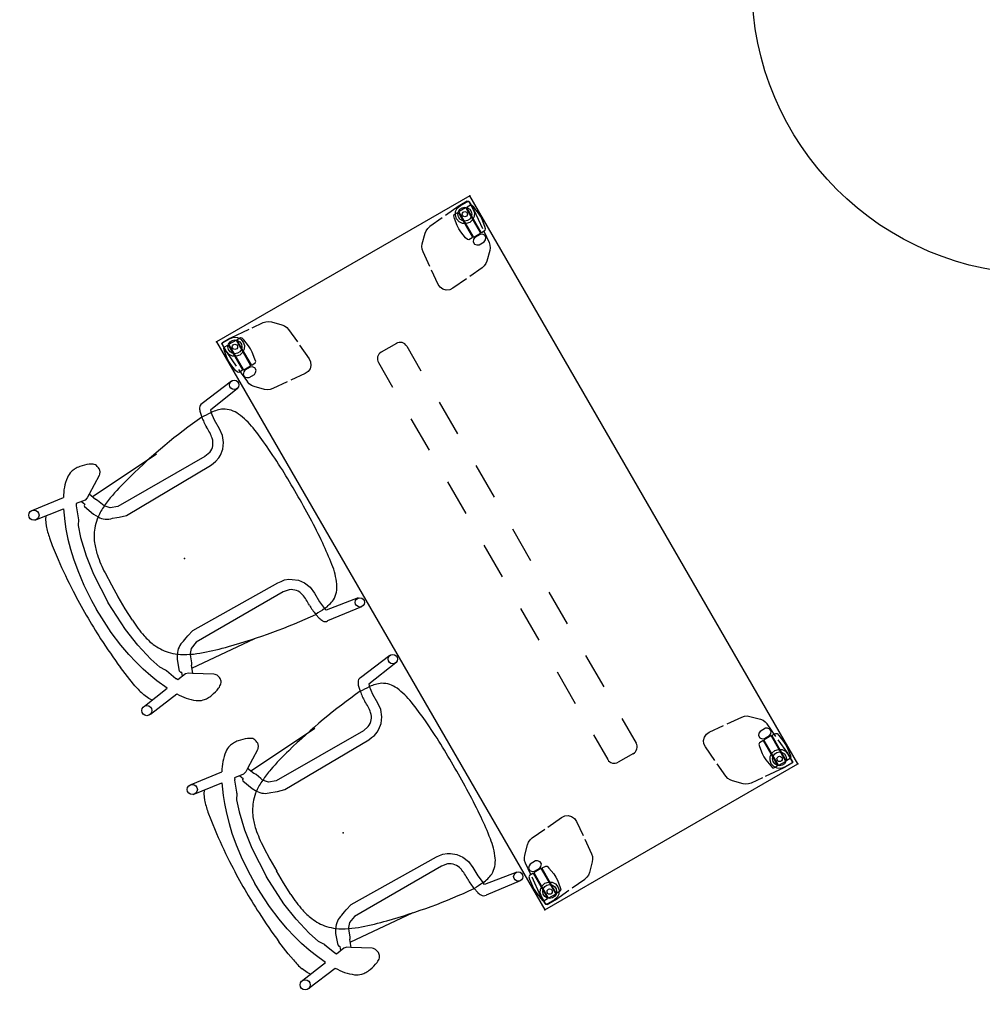
# Model space of a CAD drawing. Units: inches. Extents: x 0 to 698, y 17 to 426.
# Drawn here: x 20 to 99, y 229 to 310 of the extents above; entities that cross this region are included whole.
import ezdxf

# ---------------------------------------------------------------- set-up
doc = ezdxf.new("R2010")
doc.units = ezdxf.units.IN
doc.header["$MEASUREMENT"] = 0
for name, color, linetype in [('SEAT', 5, 'Continuous'), ('TABLE', 6, 'Continuous'), ('TABLE-CASTER1', 6, 'Continuous'), ('TABLE-CASTER2', 6, 'Continuous'), ('TABLE-CASTER3', 6, 'Continuous'), ('TABLE-CASTER4', 6, 'Continuous'), ('TABLE-HIDDEN', 6, 'Continuous'), ('TABLE-LEG1', 6, 'Continuous'), ('TABLE-LEG2', 6, 'Continuous'), ('TABLE-LEG3', 6, 'Continuous'), ('TABLE-LEG4', 6, 'Continuous'), ('TABLE-LEGBRACKET1', 6, 'Continuous'), ('TABLE-LEGBRACKET2', 6, 'Continuous'), ('TABLE-LEGBRACKET3', 6, 'Continuous'), ('TABLE-LEGBRACKET4', 6, 'Continuous')]:
    doc.layers.add(name, color=color, linetype=linetype)

# ---------------------------------------------------------------- blocks, each defined once
blk = doc.blocks.new('phz515s_2454l_4p')
at = {"layer": 'TABLE'}
for p, q in [((53.875, 0), (0, 0)), ((0, 0), (0, -24)), ((53.875, -24), (53.875, 0)), ((0, -24), (53.875, -24))]:
    blk.add_line(p, q, dxfattribs=at)
for p in [(0, 0), (53.875, 0), (0, -24), (53.875, -24)]:
    blk.add_point(p, dxfattribs=at)
at = {"layer": 'TABLE-CASTER1'}
for p, q in [((0.724, -0.748), (0.685, -0.787)), ((0.685, -0.787), (0.685, -1.418)), ((0.769, -0.238), (0.693, -0.33)), ((0.693, -0.33), (0.693, -0.657)), ((0.693, -0.657), (0.732, -0.697)), ((3.058, -0.748), (0.724, -0.748)), ((0.732, -0.697), (3.047, -0.697)), ((0.973, -0.185), (0.769, -0.238)), ((1.593, -0.091), (0.973, -0.185)), ((1.89, -0.074), (1.593, -0.091)), ((2.186, -0.091), (1.89, -0.074)), ((2.805, -0.185), (2.186, -0.091)), ((3.011, -0.238), (2.805, -0.185)), ((3.081, -0.33), (3.011, -0.238)), ((3.047, -0.697), (3.087, -0.657)), ((3.097, -0.787), (3.058, -0.748)), ((3.087, -0.657), (3.081, -0.33)), ((3.097, -1.417), (3.097, -0.787)), ((3.246, -0.693), (3.171, -0.852)), ((3.409, -0.558), (3.246, -0.693)), ((3.621, -0.559), (3.409, -0.558)), ((3.784, -0.693), (3.621, -0.559)), ((3.859, -0.852), (3.784, -0.693)), ((0.685, -1.418), (0.725, -1.457)), ((0.693, -1.548), (0.732, -1.508)), ((0.693, -1.874), (0.693, -1.548)), ((0.725, -1.457), (3.058, -1.457)), ((0.732, -1.508), (3.047, -1.508)), ((3.047, -1.508), (3.087, -1.548)), ((3.058, -1.457), (3.097, -1.417)), ((3.087, -1.548), (3.081, -1.874)), ((3.171, -0.945), (3.097, -0.945)), ((3.097, -1.26), (3.171, -1.26)), ((3.171, -0.852), (3.171, -1.352)), ((3.171, -1.352), (3.246, -1.512)), ((3.246, -1.512), (3.41, -1.647)), ((3.622, -1.646), (3.784, -1.511)), ((3.784, -1.511), (3.859, -1.353)), ((3.859, -1.353), (3.859, -0.852)), ((0.769, -1.967), (0.693, -1.874)), ((0.973, -2.019), (0.769, -1.967)), ((1.593, -2.114), (0.973, -2.019)), ((1.89, -2.13), (1.593, -2.114)), ((2.186, -2.114), (1.89, -2.13)), ((2.805, -2.02), (2.186, -2.114)), ((3.011, -1.967), (2.805, -2.02)), ((3.081, -1.874), (3.011, -1.967)), ((3.41, -1.647), (3.622, -1.646))]:
    blk.add_line(p, q, dxfattribs=at)
blk.add_circle((1.103, -1.102), 0.217, dxfattribs=at)
at = {"layer": 'TABLE-CASTER2'}
for p, q in [((0.724, -22.543), (0.685, -22.582)), ((0.685, -22.582), (0.685, -23.213)), ((0.769, -22.033), (0.693, -22.125)), ((0.693, -22.125), (0.693, -22.452)), ((0.693, -22.452), (0.732, -22.492)), ((3.058, -22.543), (0.724, -22.543)), ((0.732, -22.492), (3.047, -22.492)), ((0.972, -21.98), (0.769, -22.033)), ((1.593, -21.886), (0.972, -21.98)), ((1.89, -21.87), (1.593, -21.886)), ((2.185, -21.886), (1.89, -21.87)), ((2.805, -21.98), (2.185, -21.886)), ((3.01, -22.033), (2.805, -21.98)), ((3.081, -22.125), (3.01, -22.033)), ((3.047, -22.492), (3.086, -22.452)), ((3.097, -22.583), (3.058, -22.543)), ((3.086, -22.452), (3.081, -22.125)), ((3.097, -23.212), (3.097, -22.583)), ((3.246, -22.488), (3.171, -22.647)), ((3.409, -22.354), (3.246, -22.488)), ((3.621, -22.354), (3.409, -22.354)), ((3.784, -22.488), (3.621, -22.354)), ((3.858, -22.647), (3.784, -22.488)), ((0.685, -23.213), (0.724, -23.252)), ((0.693, -23.343), (0.732, -23.303)), ((0.693, -23.669), (0.693, -23.343)), ((0.724, -23.252), (3.058, -23.252)), ((0.732, -23.303), (3.047, -23.303)), ((3.047, -23.303), (3.086, -23.343)), ((3.058, -23.252), (3.097, -23.212)), ((3.086, -23.343), (3.081, -23.67)), ((3.171, -22.74), (3.097, -22.74)), ((3.097, -23.055), (3.171, -23.055)), ((3.171, -22.647), (3.171, -23.147)), ((3.171, -23.147), (3.246, -23.307)), ((3.246, -23.307), (3.41, -23.442)), ((3.41, -23.442), (3.621, -23.442)), ((3.621, -23.442), (3.784, -23.306)), ((3.784, -23.306), (3.859, -23.148)), ((3.859, -23.148), (3.858, -22.647)), ((0.769, -23.762), (0.693, -23.669)), ((0.972, -23.815), (0.769, -23.762)), ((1.593, -23.909), (0.972, -23.815)), ((1.89, -23.925), (1.593, -23.909)), ((2.185, -23.909), (1.89, -23.925)), ((2.805, -23.815), (2.185, -23.909)), ((3.01, -23.762), (2.805, -23.815)), ((3.081, -23.67), (3.01, -23.762))]:
    blk.add_line(p, q, dxfattribs=at)
blk.add_circle((1.102, -22.897), 0.217, dxfattribs=at)
at = {"layer": 'TABLE-CASTER3'}
for p, q in [((50.091, -22.489), (50.016, -22.647)), ((50.253, -22.354), (50.091, -22.489)), ((50.465, -22.353), (50.253, -22.354)), ((50.629, -22.488), (50.465, -22.353)), ((50.704, -22.648), (50.629, -22.488)), ((50.817, -22.543), (50.778, -22.583)), ((50.778, -22.583), (50.778, -23.213)), ((50.788, -22.452), (50.794, -22.126)), ((50.828, -22.492), (50.788, -22.452)), ((50.794, -22.126), (50.864, -22.033)), ((53.15, -22.543), (50.817, -22.543)), ((53.143, -22.492), (50.828, -22.492)), ((50.864, -22.033), (51.07, -21.98)), ((51.07, -21.98), (51.689, -21.886)), ((51.689, -21.886), (51.985, -21.87)), ((51.985, -21.87), (52.282, -21.886)), ((52.282, -21.886), (52.902, -21.981)), ((52.902, -21.981), (53.106, -22.033)), ((53.106, -22.033), (53.182, -22.126)), ((53.182, -22.452), (53.143, -22.492)), ((53.19, -22.582), (53.15, -22.543)), ((53.182, -22.126), (53.182, -22.452)), ((53.19, -23.213), (53.19, -22.582)), ((50.016, -22.647), (50.016, -23.148)), ((50.016, -23.148), (50.091, -23.307)), ((50.091, -23.307), (50.254, -23.441)), ((50.254, -23.441), (50.466, -23.442)), ((50.466, -23.442), (50.629, -23.307)), ((50.629, -23.307), (50.704, -23.148)), ((50.704, -23.148), (50.704, -22.648)), ((50.778, -22.74), (50.704, -22.74)), ((50.704, -23.055), (50.778, -23.055)), ((50.778, -23.213), (50.817, -23.252)), ((50.828, -23.303), (50.788, -23.343)), ((50.788, -23.343), (50.794, -23.67)), ((50.817, -23.252), (53.151, -23.252)), ((53.143, -23.303), (50.828, -23.303)), ((53.182, -23.343), (53.143, -23.303)), ((53.151, -23.252), (53.19, -23.213)), ((53.182, -23.67), (53.182, -23.343)), ((50.794, -23.67), (50.864, -23.762)), ((50.864, -23.762), (51.07, -23.815)), ((51.07, -23.815), (51.689, -23.909)), ((51.689, -23.909), (51.985, -23.926)), ((51.985, -23.926), (52.282, -23.909)), ((52.282, -23.909), (52.902, -23.815)), ((52.902, -23.815), (53.106, -23.762)), ((53.106, -23.762), (53.182, -23.67))]:
    blk.add_line(p, q, dxfattribs=at)
blk.add_circle((52.772, -22.898), 0.217, dxfattribs=at)
at = {"layer": 'TABLE-CASTER4'}
for p, q in [((50.091, -0.694), (50.016, -0.852)), ((50.254, -0.558), (50.091, -0.694)), ((50.465, -0.558), (50.254, -0.558)), ((50.629, -0.693), (50.465, -0.558)), ((50.704, -0.853), (50.629, -0.693)), ((50.817, -0.748), (50.778, -0.788)), ((50.778, -0.788), (50.778, -1.417)), ((50.789, -0.657), (50.794, -0.33)), ((50.828, -0.697), (50.789, -0.657)), ((50.794, -0.33), (50.865, -0.238)), ((53.151, -0.748), (50.817, -0.748)), ((53.143, -0.697), (50.828, -0.697)), ((50.865, -0.238), (51.07, -0.185)), ((51.07, -0.185), (51.69, -0.091)), ((51.69, -0.091), (51.985, -0.075)), ((51.985, -0.075), (52.282, -0.091)), ((52.282, -0.091), (52.903, -0.185)), ((52.903, -0.185), (53.106, -0.238)), ((53.106, -0.238), (53.182, -0.331)), ((53.182, -0.657), (53.143, -0.697)), ((53.19, -0.787), (53.151, -0.748)), ((53.182, -0.331), (53.182, -0.657)), ((53.19, -1.418), (53.19, -0.787)), ((50.016, -0.852), (50.017, -1.353)), ((50.017, -1.353), (50.091, -1.512)), ((50.091, -1.512), (50.254, -1.646)), ((50.466, -1.646), (50.629, -1.512)), ((50.629, -1.512), (50.704, -1.353)), ((50.704, -1.353), (50.704, -0.853)), ((50.778, -0.945), (50.704, -0.945)), ((50.704, -1.26), (50.778, -1.26)), ((50.778, -1.417), (50.817, -1.457)), ((50.828, -1.508), (50.789, -1.548)), ((50.789, -1.548), (50.794, -1.875)), ((50.817, -1.457), (53.151, -1.457)), ((53.143, -1.508), (50.828, -1.508)), ((53.182, -1.548), (53.143, -1.508)), ((53.151, -1.457), (53.19, -1.418)), ((53.182, -1.875), (53.182, -1.548)), ((50.254, -1.646), (50.466, -1.646)), ((50.794, -1.875), (50.865, -1.967)), ((50.865, -1.967), (51.07, -2.02)), ((51.07, -2.02), (51.69, -2.114)), ((51.69, -2.114), (51.985, -2.13)), ((51.985, -2.13), (52.282, -2.114)), ((52.282, -2.114), (52.903, -2.02)), ((52.903, -2.02), (53.106, -1.967)), ((53.106, -1.967), (53.182, -1.875))]:
    blk.add_line(p, q, dxfattribs=at)
blk.add_circle((52.773, -1.103), 0.217, dxfattribs=at)
at = {"layer": 'TABLE-HIDDEN'}
for p, q in [((7.487, -11.278), (7.487, -12.722)), ((8.122, -10.653), (10.438, -10.653)), ((13.438, -10.653), (16.438, -10.653)), ((19.438, -10.653), (22.438, -10.653)), ((25.438, -10.653), (28.438, -10.653)), ((31.438, -10.653), (34.438, -10.653)), ((37.438, -10.653), (40.438, -10.653)), ((43.438, -10.653), (45.753, -10.653)), ((46.388, -11.278), (46.388, -12.722)), ((8.122, -13.343), (10.438, -13.343)), ((13.438, -13.343), (16.438, -13.343)), ((19.438, -13.343), (22.438, -13.343)), ((25.438, -13.343), (28.438, -13.343)), ((31.438, -13.343), (34.438, -13.343)), ((37.438, -13.343), (40.438, -13.343)), ((43.438, -13.343), (45.753, -13.343))]:
    blk.add_line(p, q, dxfattribs=at)
for centre, radius, start, end in [((8.115, -11.28), 0.628, 89.35306, 181.9924), ((45.76, -11.28), 0.628, 358.0076, 90.64694), ((8.111, -12.721), 0.624, 179.98548, 270.00036), ((45.764, -12.721), 0.624, 269.99964, 0.01452)]:
    blk.add_arc(centre, radius, start, end, dxfattribs=at)
at = {"layer": 'TABLE-LEG1', "extrusion": (-1, 0, 0)}
for p, q in [((0.315, -0.433), (0.324, -0.388)), ((0.315, -1.102), (0.315, -0.433)), ((0.324, -0.388), (0.35, -0.35)), ((0.35, -0.35), (0.388, -0.324)), ((0.388, -0.324), (0.433, -0.315)), ((0.433, -0.315), (1.103, -0.315)), ((1.103, -0.315), (1.404, -0.375)), ((1.404, -0.375), (1.659, -0.546)), ((1.659, -0.546), (1.83, -0.801)), ((1.83, -0.801), (1.89, -1.102)), ((0.375, -1.404), (0.315, -1.102)), ((0.546, -1.659), (0.375, -1.404)), ((1.83, -1.404), (1.659, -1.659)), ((1.89, -1.102), (1.83, -1.404)), ((0.801, -1.83), (0.546, -1.659)), ((1.103, -1.89), (0.801, -1.83)), ((1.404, -1.83), (1.103, -1.89)), ((1.659, -1.659), (1.404, -1.83))]:
    blk.add_line(p, q, dxfattribs=at)
at = {"layer": 'TABLE-LEG1'}
blk.add_circle((1.103, -1.102), 0.571, dxfattribs=at)
at = {"layer": 'TABLE-LEG2', "extrusion": (-6.12323e-17, -1, 0)}
for p, q in [((0.315, -22.897), (0.375, -22.596)), ((0.375, -22.596), (0.546, -22.341)), ((0.546, -22.341), (0.801, -22.17)), ((0.801, -22.17), (1.102, -22.11)), ((1.102, -22.11), (1.404, -22.17)), ((1.404, -22.17), (1.659, -22.341)), ((1.659, -22.341), (1.83, -22.596)), ((1.83, -22.596), (1.89, -22.897)), ((0.315, -23.567), (0.315, -22.897)), ((1.659, -23.454), (1.404, -23.625)), ((1.83, -23.199), (1.659, -23.454)), ((1.89, -22.897), (1.83, -23.199)), ((0.324, -23.612), (0.315, -23.567)), ((0.35, -23.65), (0.324, -23.612)), ((0.388, -23.676), (0.35, -23.65)), ((0.433, -23.685), (0.388, -23.676)), ((1.102, -23.685), (0.433, -23.685)), ((1.404, -23.625), (1.102, -23.685))]:
    blk.add_line(p, q, dxfattribs=at)
at = {"layer": 'TABLE-LEG2'}
blk.add_circle((1.102, -22.897), 0.571, dxfattribs=at)
at = {"layer": 'TABLE-LEG3', "extrusion": (1, -1.22465e-16, 0)}
for p, q in [((51.985, -22.898), (52.045, -22.596)), ((52.045, -22.596), (52.216, -22.341)), ((52.216, -22.341), (52.471, -22.17)), ((52.471, -22.17), (52.772, -22.11)), ((52.772, -22.11), (53.074, -22.17)), ((53.074, -22.17), (53.329, -22.341)), ((53.329, -22.341), (53.5, -22.596)), ((53.5, -22.596), (53.56, -22.898)), ((52.045, -23.199), (51.985, -22.898)), ((52.216, -23.454), (52.045, -23.199)), ((52.471, -23.625), (52.216, -23.454)), ((53.56, -22.898), (53.56, -23.567)), ((52.772, -23.685), (52.471, -23.625)), ((53.442, -23.685), (52.772, -23.685)), ((53.487, -23.676), (53.442, -23.685)), ((53.525, -23.65), (53.487, -23.676)), ((53.551, -23.612), (53.525, -23.65)), ((53.56, -23.567), (53.551, -23.612))]:
    blk.add_line(p, q, dxfattribs=at)
at = {"layer": 'TABLE-LEG3'}
blk.add_circle((52.772, -22.898), 0.571, dxfattribs=at)
at = {"layer": 'TABLE-LEG4', "extrusion": (1.83697e-16, 1, 0)}
for p, q in [((51.985, -1.103), (52.045, -0.801)), ((52.045, -0.801), (52.216, -0.546)), ((52.216, -0.546), (52.471, -0.375)), ((52.471, -0.375), (52.773, -0.315)), ((52.773, -0.315), (53.442, -0.315)), ((53.442, -0.315), (53.487, -0.324)), ((53.487, -0.324), (53.525, -0.35)), ((53.525, -0.35), (53.551, -0.388)), ((53.551, -0.388), (53.56, -0.433)), ((53.56, -0.433), (53.56, -1.103)), ((52.045, -1.404), (51.985, -1.103)), ((52.216, -1.659), (52.045, -1.404)), ((53.5, -1.404), (53.329, -1.659)), ((53.56, -1.103), (53.5, -1.404)), ((52.471, -1.83), (52.216, -1.659)), ((52.773, -1.89), (52.471, -1.83)), ((53.074, -1.83), (52.773, -1.89)), ((53.329, -1.659), (53.074, -1.83))]:
    blk.add_line(p, q, dxfattribs=at)
at = {"layer": 'TABLE-LEG4'}
blk.add_circle((52.773, -1.103), 0.571, dxfattribs=at)
at = {"layer": 'TABLE-LEGBRACKET1', "extrusion": (6.12323e-17, 1, 0)}
for p, q in [((0.285, -0.404), (0.285, -1.104)), ((0.285, -1.104), (0.288, -1.172)), ((0.288, -1.172), (0.407, -2.524)), ((0.436, -2.857), (0.545, -4.106))]:
    blk.add_line(p, q, dxfattribs=at)
at = {"layer": 'TABLE-LEGBRACKET1', "extrusion": (-1, 0, 0)}
for p, q in [((0.286, -0.404), (0.301, -0.344)), ((0.301, -0.344), (0.345, -0.301)), ((0.345, -0.301), (0.404, -0.285)), ((0.404, -0.285), (1.104, -0.285)), ((1.104, -0.285), (1.172, -0.288)), ((1.172, -0.288), (2.843, -0.435)), ((3.096, -0.457), (4.106, -0.545)), ((4.106, -0.545), (4.33, -0.591)), ((4.33, -0.591), (4.537, -0.688)), ((4.537, -0.688), (4.716, -0.83)), ((4.716, -0.83), (5.345, -1.459)), ((5.345, -1.459), (5.487, -1.638)), ((5.487, -1.638), (5.583, -1.845)), ((5.583, -1.845), (5.63, -2.069)), ((5.63, -2.069), (5.739, -3.318)), ((5.766, -3.632), (5.886, -5.001)), ((0.591, -4.33), (0.545, -4.106)), ((0.688, -4.537), (0.591, -4.33)), ((0.83, -4.716), (0.688, -4.537)), ((1.459, -5.345), (0.83, -4.716)), ((1.638, -5.487), (1.459, -5.345)), ((1.845, -5.583), (1.638, -5.487)), ((2.069, -5.629), (1.845, -5.583)), ((3.384, -5.744), (2.069, -5.629)), ((5.741, -5.541), (5.541, -5.741)), ((5.861, -5.284), (5.741, -5.541)), ((5.886, -5.001), (5.861, -5.284)), ((5.001, -5.886), (3.714, -5.773)), ((5.284, -5.861), (5.001, -5.886)), ((5.541, -5.741), (5.284, -5.861))]:
    blk.add_line(p, q, dxfattribs=at)
at = {"layer": 'TABLE-LEGBRACKET2', "extrusion": (-6.12323e-17, -1, 0)}
for p, q in [((1.459, -18.655), (1.638, -18.513)), ((1.638, -18.513), (1.845, -18.417)), ((1.845, -18.417), (2.069, -18.37)), ((2.069, -18.37), (3.318, -18.261)), ((3.632, -18.234), (5.001, -18.114)), ((5.001, -18.114), (5.284, -18.139)), ((5.284, -18.139), (5.541, -18.259)), ((5.541, -18.259), (5.741, -18.459)), ((5.741, -18.459), (5.861, -18.716)), ((0.688, -19.463), (0.83, -19.284)), ((0.83, -19.284), (1.459, -18.655)), ((5.886, -18.999), (5.773, -20.286)), ((5.861, -18.716), (5.886, -18.999)), ((0.457, -20.904), (0.545, -19.894)), ((0.545, -19.894), (0.591, -19.67)), ((0.591, -19.67), (0.688, -19.463)), ((5.744, -20.616), (5.629, -21.931)), ((0.288, -22.828), (0.435, -21.157)), ((5.345, -22.541), (4.716, -23.17)), ((5.487, -22.362), (5.345, -22.541)), ((5.583, -22.155), (5.487, -22.362)), ((5.629, -21.931), (5.583, -22.155)), ((0.285, -22.896), (0.288, -22.828)), ((0.285, -23.596), (0.285, -22.896)), ((4.33, -23.409), (4.106, -23.455)), ((4.537, -23.312), (4.33, -23.409)), ((4.716, -23.17), (4.537, -23.312)), ((0.301, -23.655), (0.285, -23.596)), ((0.344, -23.699), (0.301, -23.655)), ((0.404, -23.714), (0.344, -23.699))]:
    blk.add_line(p, q, dxfattribs=at)
at = {"layer": 'TABLE-LEGBRACKET2', "extrusion": (-1, 1.22465e-16, 0)}
for p, q in [((0.404, -23.715), (1.104, -23.715)), ((1.104, -23.715), (1.172, -23.712)), ((1.172, -23.712), (2.524, -23.593)), ((2.857, -23.564), (4.106, -23.455))]:
    blk.add_line(p, q, dxfattribs=at)
at = {"layer": 'TABLE-LEGBRACKET3', "extrusion": (1, -1.22465e-16, 0)}
for p, q in [((48.014, -18.716), (48.134, -18.459)), ((48.134, -18.459), (48.334, -18.259)), ((48.334, -18.259), (48.591, -18.139)), ((48.591, -18.139), (48.874, -18.114)), ((48.874, -18.114), (50.161, -18.227)), ((50.491, -18.256), (51.806, -18.371)), ((51.806, -18.371), (52.03, -18.417)), ((52.03, -18.417), (52.237, -18.513)), ((52.237, -18.513), (52.416, -18.655)), ((47.989, -18.999), (48.014, -18.716)), ((48.109, -20.368), (47.989, -18.999)), ((52.416, -18.655), (53.045, -19.284)), ((53.045, -19.284), (53.187, -19.463)), ((53.187, -19.463), (53.284, -19.67)), ((53.284, -19.67), (53.33, -19.894)), ((48.245, -21.931), (48.136, -20.682)), ((48.292, -22.155), (48.245, -21.931)), ((48.388, -22.362), (48.292, -22.155)), ((48.53, -22.541), (48.388, -22.362)), ((49.159, -23.17), (48.53, -22.541)), ((49.338, -23.312), (49.159, -23.17)), ((49.545, -23.409), (49.338, -23.312)), ((49.769, -23.455), (49.545, -23.409)), ((50.779, -23.543), (49.769, -23.455)), ((52.703, -23.712), (51.032, -23.565)), ((52.771, -23.715), (52.703, -23.712)), ((53.471, -23.715), (52.771, -23.715)), ((53.53, -23.699), (53.471, -23.715)), ((53.574, -23.656), (53.53, -23.699)), ((53.589, -23.596), (53.574, -23.656))]:
    blk.add_line(p, q, dxfattribs=at)
at = {"layer": 'TABLE-LEGBRACKET3', "extrusion": (-1.83697e-16, -1, 0)}
for p, q in [((53.439, -21.143), (53.33, -19.894)), ((53.587, -22.828), (53.468, -21.476)), ((53.59, -22.896), (53.587, -22.828)), ((53.59, -23.596), (53.59, -22.896))]:
    blk.add_line(p, q, dxfattribs=at)
at = {"layer": 'TABLE-LEGBRACKET4', "extrusion": (1.83697e-16, 1, 0)}
for p, q in [((49.159, -0.83), (49.338, -0.688)), ((49.338, -0.688), (49.545, -0.591)), ((49.545, -0.591), (49.769, -0.545)), ((53.471, -0.286), (53.531, -0.301)), ((53.531, -0.301), (53.574, -0.345)), ((53.574, -0.345), (53.59, -0.404)), ((53.59, -0.404), (53.59, -1.104)), ((48.388, -1.638), (48.53, -1.459)), ((48.53, -1.459), (49.159, -0.83)), ((53.587, -1.172), (53.44, -2.843)), ((53.59, -1.104), (53.587, -1.172)), ((48.131, -3.384), (48.246, -2.069)), ((48.246, -2.069), (48.292, -1.845)), ((48.292, -1.845), (48.388, -1.638)), ((53.418, -3.096), (53.33, -4.106)), ((47.989, -5.001), (48.102, -3.714)), ((53.045, -4.716), (52.416, -5.345)), ((53.187, -4.537), (53.045, -4.716)), ((53.284, -4.33), (53.187, -4.537)), ((53.33, -4.106), (53.284, -4.33)), ((48.014, -5.284), (47.989, -5.001)), ((48.134, -5.541), (48.014, -5.284)), ((48.334, -5.741), (48.134, -5.541)), ((51.806, -5.63), (50.557, -5.739)), ((52.03, -5.583), (51.806, -5.63)), ((52.237, -5.487), (52.03, -5.583)), ((52.416, -5.345), (52.237, -5.487)), ((48.591, -5.861), (48.334, -5.741)), ((48.874, -5.886), (48.591, -5.861)), ((50.243, -5.766), (48.874, -5.886))]:
    blk.add_line(p, q, dxfattribs=at)
at = {"layer": 'TABLE-LEGBRACKET4', "extrusion": (1, -2.44929e-16, 0)}
for p, q in [((51.018, -0.436), (49.769, -0.545)), ((52.703, -0.288), (51.351, -0.407)), ((52.771, -0.285), (52.703, -0.288)), ((53.471, -0.285), (52.771, -0.285))]:
    blk.add_line(p, q, dxfattribs=at)
blk = doc.blocks.new('onolas32_0p')
at = {"layer": 'SEAT'}
blk.add_circle((0, 0), 23.776, dxfattribs=at)
at = {"layer": 'SEAT', "extrusion": (0, 0, -1)}
blk.add_point((0, 0), dxfattribs=at)
blk = doc.blocks.new('1knn4fn_0p')
at = {"layer": 'SEAT'}
for p, q in [((10.601, 10.692), (7.601, 10.313)), ((-2.402, 9.899), (-2.477, 9.638)), ((7.116, 9.777), (7.03, 9.359)), ((10.731, 9.928), (7.941, 9.495)), ((-8.811, 9.662), (-6.111, 9.31)), ((-2.682, 9.414), (-4.154, 8.5)), ((-2.601, 9.49), (-2.682, 9.414)), ((-2.477, 9.638), (-2.601, 9.49)), ((7.807, 8.612), (7.895, 9.306)), ((7.941, 9.495), (7.895, 9.306)), ((-9.088, 8.878), (-6.563, 8.508)), ((-8.288, 8.48), (-8.501, 8.007)), ((-8.123, 8.736), (-8.288, 8.48)), ((-6.563, 8.508), (-6.993, 7.553)), ((-5.557, 8.2), (-5.908, 7.256)), ((-5.547, 8.201), (-5.557, 8.2)), ((-5.521, 8.228), (-5.547, 8.201)), ((-5.458, 8.355), (-5.521, 8.228)), ((-4.678, 8.247), (-5.458, 8.355)), ((-5, 8.292), (-4.876, 7.966)), ((-4.426, 8.314), (-4.678, 8.247)), ((-4.154, 8.5), (-4.426, 8.314)), ((-3.915, 7.862), (-4.154, 8.5)), ((-4.035, 8.181), (2.29, 8.6)), ((7.792, 7.798), (7.807, 8.612)), ((-6.993, 7.553), (-7.231, 6.959)), ((-4.979, 7.805), (-4.65, 6.888)), ((-3.899, 7.852), (-3.915, 7.862)), ((-3.797, 7.71), (-3.899, 7.852)), ((-3.631, 7.224), (-3.797, 7.71)), ((7.745, 7.199), (7.792, 7.798)), ((-8.757, 7.01), (-8.869, 6.364)), ((-7.231, 6.959), (-7.494, 6.172)), ((-6.221, 6.722), (-6.534, 5.762)), ((-5.945, 7.143), (-6.221, 6.722)), ((-5.912, 7.235), (-5.945, 7.143)), ((-5.908, 7.256), (-5.912, 7.235)), ((-4.65, 6.888), (-4.449, 6.512)), ((-3.555, 7.048), (-3.631, 7.224)), ((-3.504, 6.978), (-3.555, 7.048)), ((-3.224, 6.664), (-3.504, 6.978)), ((-2.621, 6.431), (-3.224, 6.664)), ((6.147, 6.515), (5.631, 6.419)), ((7.196, 6.209), (7.516, 6.651)), ((7.516, 6.651), (7.745, 7.199)), ((-8.869, 6.364), (-9.036, 5.127)), ((-7.494, 6.172), (-7.724, 5.342)), ((-6.534, 5.762), (-6.884, 4.235)), ((-3.478, 5.823), (-3.147, 5.696)), ((-3.147, 5.696), (-2.954, 5.621)), ((5.631, 6.419), (-2.621, 6.431)), ((6.221, 5.63), (6.55, 5.753)), ((6.55, 5.753), (6.791, 5.895)), ((6.791, 5.895), (7.196, 6.209)), ((-7.724, 5.342), (-7.911, 4.536)), ((-2.954, 5.621), (-2.365, 5.449)), ((-2.365, 5.449), (5.641, 5.55)), ((5.641, 5.55), (5.931, 5.59)), ((5.931, 5.59), (6.221, 5.63)), ((-7.911, 4.536), (-8.093, 3.533)), ((-6.884, 4.235), (-7.119, 2.63)), ((-8.093, 3.533), (-8.257, 2.242)), ((-7.119, 2.63), (-7.257, 0)), ((-8.257, 2.242), (-8.336, 0.828)), ((-6.248, 2.248), (-6.29, 1.126)), ((-8.336, 0.828), (-8.352, 0)), ((-6.29, 1.126), (-6.302, -0.018)), ((-6.29, -1.126), (-6.302, 0.018)), ((-8.336, -0.829), (-8.352, 0)), ((-7.119, -2.63), (-7.257, 0)), ((-8.257, -2.242), (-8.336, -0.829)), ((-6.248, -2.248), (-6.29, -1.126)), ((-8.093, -3.533), (-8.257, -2.242)), ((-6.884, -4.235), (-7.119, -2.63)), ((-7.911, -4.536), (-8.093, -3.533)), ((-7.724, -5.342), (-7.911, -4.536)), ((-6.534, -5.763), (-6.884, -4.235)), ((-8.869, -6.365), (-9.036, -5.127)), ((-7.494, -6.172), (-7.724, -5.342)), ((-3.147, -5.696), (-2.954, -5.622)), ((-2.954, -5.622), (-2.365, -5.449)), ((-2.365, -5.449), (5.641, -5.55)), ((5.641, -5.55), (5.931, -5.59)), ((5.931, -5.59), (6.221, -5.63)), ((6.221, -5.63), (6.55, -5.753)), ((-8.757, -7.011), (-8.869, -6.365)), ((-7.231, -6.959), (-7.494, -6.172)), ((-6.221, -6.722), (-6.534, -5.763)), ((-3.478, -5.823), (-3.147, -5.696)), ((-2.621, -6.431), (-3.224, -6.664)), ((5.631, -6.419), (-2.621, -6.431)), ((6.147, -6.515), (5.631, -6.419)), ((6.55, -5.753), (6.791, -5.896)), ((6.791, -5.896), (7.196, -6.209)), ((7.196, -6.209), (7.516, -6.651)), ((-6.993, -7.553), (-7.231, -6.959)), ((-5.945, -7.143), (-6.221, -6.722)), ((-5.912, -7.236), (-5.945, -7.143)), ((-5.908, -7.256), (-5.912, -7.236)), ((-5.557, -8.201), (-5.908, -7.256)), ((-4.979, -7.805), (-4.65, -6.888)), ((-4.65, -6.888), (-4.449, -6.512)), ((-3.631, -7.224), (-3.797, -7.71)), ((-3.555, -7.049), (-3.631, -7.224)), ((-3.504, -6.978), (-3.555, -7.049)), ((-3.224, -6.664), (-3.504, -6.978)), ((7.516, -6.651), (7.745, -7.2)), ((7.745, -7.2), (7.792, -7.798)), ((-8.288, -8.48), (-8.501, -8.007)), ((-6.563, -8.508), (-6.993, -7.553)), ((-5, -8.292), (-4.876, -7.966)), ((-3.915, -7.862), (-4.154, -8.5)), ((-3.998, -8.086), (1.713, -8.561)), ((-3.899, -7.852), (-3.915, -7.862)), ((-3.797, -7.71), (-3.899, -7.852)), ((7.792, -7.798), (7.807, -8.612)), ((-8.929, -8.848), (-6.563, -8.508)), ((-8.123, -8.736), (-8.288, -8.48)), ((-5.547, -8.201), (-5.557, -8.201)), ((-5.521, -8.228), (-5.547, -8.201)), ((-5.458, -8.355), (-5.521, -8.228)), ((-4.678, -8.248), (-5.458, -8.355)), ((-4.426, -8.314), (-4.678, -8.248)), ((-4.154, -8.5), (-4.426, -8.314)), ((-2.682, -9.414), (-4.154, -8.5)), ((7.807, -8.612), (7.895, -9.306)), ((-8.811, -9.662), (-6.111, -9.311)), ((-2.601, -9.49), (-2.682, -9.414)), ((-2.477, -9.638), (-2.601, -9.49)), ((-2.402, -9.899), (-2.477, -9.638)), ((7.116, -9.778), (7.03, -9.359)), ((7.941, -9.495), (7.895, -9.306)), ((10.731, -9.928), (7.941, -9.495)), ((10.601, -10.692), (7.601, -10.313))]:
    blk.add_line(p, q, dxfattribs=at)
for centre, radius in [((10.66, 10.312), 0.384), ((-8.938, 9.265), 0.417), ((-8.938, -9.265), 0.417), ((10.66, -10.313), 0.384)]:
    blk.add_circle(centre, radius, dxfattribs=at)
for centre, radius, start, end in [((-2.387, 7.189), 4.286, 127.75466, 150.32911), ((-4.104, 9.359), 1.519, 104.57391, 126.65629), ((-4.111, 9.295), 1.579, 90.28934, 103.75657), ((-4.052, 8.9), 1.975, 79.18563, 91.95234), ((-4.324, 7.116), 3.779, 68.07921, 80.20842), ((-3.534, 9.279), 1.48, 56.67208, 65.18356), ((-2.92, 10.069), 0.489, 18.987, 65.98464), ((-3.445, 9.892), 1.043, 0.35483, 18.79364), ((8.229, 9.493), 1.149, 148.55383, 165.67807), ((7.611, 9.906), 0.408, 91.41353, 152.71617), ((11.354, -38.204), 47.759, 95.19433, 104.35965), ((11.195, 8.54), 4.245, 168.87572, 181.38327), ((19.832, 212.102), 203.147, 266.38703, 266.62985), ((7.515, 5.901), 3.426, 66.61148, 83.72102), ((7.867, 7.231), 2.075, 23.54748, 60.95055), ((1.242, 8.218), 5.714, 351.92636, 2.19375), ((-3.014, 6.069), 5.82, 160.54253, 170.68857), ((-4.823, 7.818), 0.157, 109.94001, 184.91279), ((0.088, -0.248), 8.139, 108.87558, 116.51057), ((5.236, -14.981), 23.745, 103.95547, 109.12928), ((5.665, 7.682), 1.262, 292.41724, 347.81955), ((4.173, 5.586), 6.119, 8.35278, 23.84536), ((-2.217, 3.487), 3.759, 126.4265, 138.31763), ((-1.864, 3.081), 4.296, 113.03031, 126.99282), ((-3.182, 7.269), 1.477, 210.85473, 258.43325), ((-21.778, 1.804), 32.344, 4.90674, 8.30397), ((-1.957, 3.249), 4.112, 138.2519, 157.53234), ((35.617, 0.063), 44.939, 173.52977, 177.19745), ((-1.111, 2.875), 5.036, 157.27909, 169.0384), ((-36.155, 0.702), 46.762, 359.13915, 4.74481), ((5.168, 1.669), 11.431, 169.08829, 177.09851), ((43.589, -0.104), 52.91, 177.43916, 179.88602), ((43.589, 0.104), 52.91, 180.11398, 182.56084), ((-36.155, -0.703), 46.762, 355.25519, 0.86085), ((35.617, -0.063), 44.939, 182.80255, 186.47023), ((5.168, -1.669), 11.431, 182.90149, 190.91171), ((-1.111, -2.876), 5.036, 190.9616, 202.72091), ((-1.957, -3.249), 4.112, 202.46766, 221.7481), ((-21.778, -1.804), 32.344, 351.69603, 355.09326), ((-2.217, -3.487), 3.759, 221.68237, 233.5735), ((-3.182, -7.27), 1.477, 101.56675, 149.14527), ((-3.014, -6.069), 5.82, 189.31143, 199.45747), ((-1.864, -3.081), 4.296, 233.00718, 246.96969), ((0.088, 0.248), 8.139, 243.48943, 251.12442), ((5.665, -7.682), 1.262, 12.18045, 67.58276), ((4.173, -5.587), 6.119, 336.15464, 351.64722), ((-4.831, -7.823), 0.15, 172.98031, 252.16689), ((5.236, 14.981), 23.745, 250.87072, 256.04453), ((11.354, 38.204), 47.759, 255.64035, 264.80567), ((1.242, -8.219), 5.714, 357.80625, 8.07364), ((7.867, -7.231), 2.075, 299.04945, 336.45252), ((11.195, -8.54), 4.245, 178.61673, 191.12428), ((-2.387, -7.189), 4.286, 209.67089, 232.24534), ((19.832, -212.102), 203.147, 93.37015, 93.61297), ((7.515, -5.901), 3.426, 276.27898, 293.38852), ((-2.92, -10.069), 0.489, 294.01536, 341.013), ((-3.445, -9.892), 1.043, 341.20636, 359.64517), ((8.229, -9.493), 1.149, 194.32193, 211.44617), ((7.611, -9.906), 0.408, 207.28383, 268.58647), ((-4.104, -9.359), 1.519, 233.34371, 255.42609), ((-4.111, -9.296), 1.579, 256.24343, 269.71066), ((-4.052, -8.901), 1.975, 268.04766, 280.81437), ((-4.324, -7.116), 3.779, 279.79158, 291.92079), ((-3.534, -9.279), 1.48, 294.81644, 303.32792)]:
    blk.add_arc(centre, radius, start, end, dxfattribs=at)
blk.add_point((0, 0), dxfattribs=at)

msp = doc.modelspace()

# ---------------------------------------------------------------- block references
msp.add_blockref('onolas32_0p', (104.295, 313.008))
for name, p, rotation in [('phz515s_2454l_4p', (57.356, 295.665, 1.245), 300.0000000000001), ('1knn4fn_0p', (33.948, 265.872, 1.245), 30), ('1knn4fn_0p', (46.951, 243.35, 1.245), 30)]:
    msp.add_blockref(name, p, dxfattribs=dict(rotation=rotation))

doc.saveas('drawing.dxf')
